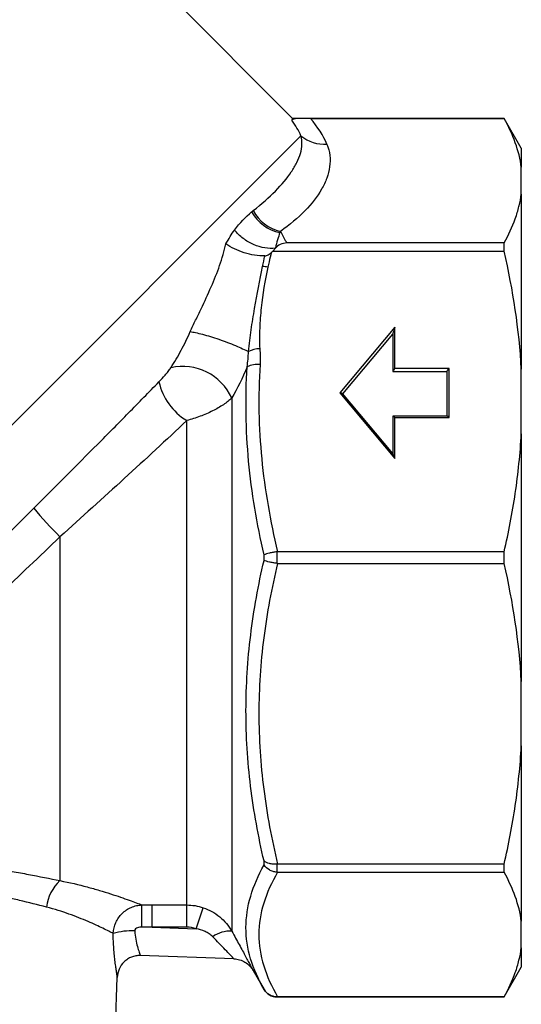
# Model space of a CAD drawing. Extents: x -40 to 608, y 8 to 358.
# Drawn here: x 574 to 608, y 221 to 287 of the extents above; entities that cross this region are included whole.
import ezdxf

# ---------------------------------------------------------------- set-up
doc = ezdxf.new("R2010")
doc.units = 0
doc.layers.get('0').update_dxf_attribs({"linetype": 'CONTINUOUS'})

msp = doc.modelspace()

# ---------------------------------------------------------------- linework, layer by layer
at = {"color": 7, "linetype": 'CONTINUOUS'}
for p, q in [((592.583, 280.456), (565.039, 308)), ((592.582, 280.456), (592.536, 280.328)), ((606.794, 280.456), (592.582, 280.456)), ((593.772, 280.454), (606.794, 280.454)), ((607.949, 278.456), (606.794, 280.456)), ((606.794, 280.454), (606.794, 280.456)), ((593.141, 279.29), (554.804, 240.954)), ((607.949, 278.456), (607.949, 277.167)), ((607.949, 275.374), (607.949, 277.167)), ((607.949, 275.374), (607.949, 263.607)), ((606.794, 272.088), (592.192, 272.088)), ((606.794, 271.541), (606.794, 272.088)), ((591.283, 271.541), (606.794, 271.541)), ((599.456, 266.426), (595.753, 262.014)), ((595.949, 261.956), (599.306, 265.956)), ((599.306, 265.964), (599.306, 263.468)), ((599.456, 263.664), (599.456, 266.426)), ((599.306, 263.468), (599.306, 263.456)), ((599.306, 263.456), (602.949, 263.456)), ((603.099, 263.664), (599.456, 263.664)), ((602.949, 263.468), (602.949, 260.456)), ((603.099, 260.364), (603.099, 263.664)), ((607.949, 259.277), (607.949, 263.607)), ((595.753, 262.014), (599.456, 257.602)), ((599.31, 257.951), (595.937, 261.971)), ((588.495, 261.678), (588.495, 225.863)), ((585.464, 227.626), (585.464, 260.16)), ((599.317, 260.456), (599.306, 260.456)), ((599.306, 260.456), (599.306, 257.956)), ((602.961, 260.456), (599.317, 260.456)), ((599.456, 257.602), (599.456, 260.364)), ((599.456, 260.364), (603.099, 260.364)), ((607.949, 259.277), (607.949, 242.636)), ((576.949, 252.362), (576.949, 229.263)), ((591.527, 251.341), (591.527, 250.572)), ((606.794, 251.343), (591.569, 251.343)), ((606.794, 250.57), (606.794, 251.343)), ((590.661, 250.77), (590.661, 251.143)), ((591.569, 250.57), (606.794, 250.57)), ((607.949, 238.306), (607.949, 242.636)), ((607.949, 238.306), (607.949, 226.539)), ((590.661, 230.319), (590.661, 230.582)), ((591.527, 230.37), (591.527, 229.827)), ((606.794, 230.372), (591.569, 230.372)), ((606.794, 229.825), (606.794, 230.372)), ((591.569, 229.825), (606.794, 229.825)), ((582.457, 227.626), (583.135, 227.626)), ((583.135, 227.626), (585.464, 227.626)), ((583.135, 226.137), (583.135, 227.626)), ((585.464, 226.137), (585.464, 227.626)), ((586.097, 226.034), (586.571, 227.446)), ((583.135, 226.137), (582.457, 226.147)), ((607.949, 224.745), (607.949, 226.539)), ((585.464, 226.137), (583.135, 226.137)), ((583.135, 226.137), (586.097, 226.034)), ((588.634, 224.007), (582.337, 224.227)), ((607.949, 224.745), (607.949, 223.456)), ((589.926, 223.229), (590.661, 221.956)), ((606.794, 221.456), (607.949, 223.456)), ((580.484, 213.956), (580.791, 222.753)), ((591.527, 221.456), (606.794, 221.456)), ((606.794, 221.459), (591.569, 221.459)), ((606.794, 221.456), (606.794, 221.459))]:
    msp.add_line(p, q, dxfattribs=at)
at = {"color": 8, "linetype": 'CONTINUOUS'}
for p, q in [((590.661, 221.956), (590.661, 221.957)), ((591.527, 221.459), (591.527, 221.456))]:
    msp.add_line(p, q, dxfattribs=at)
at = {"color": 7, "linetype": 'CONTINUOUS', "flags": 128}
msp.add_lwpolyline([(582.457, 226.147), (582.457, 226.416), (582.457, 226.676), (582.457, 226.919), (582.457, 227.136), (582.457, 227.321), (582.457, 227.467), (582.457, 227.57), (582.457, 227.626)], dxfattribs=at)
at = {"color": 7, "linetype": 'CONTINUOUS'}
for centre, radius, start, end in [((594.704, 281.135), 2.418, 229.71511, 274.25166), ((592.311, 275.571), 2.849, 209.34019, 258.22005), ((592.42, 275.608), 2.823, 208.44372, 256.46325), ((591.961, 270.684), 2.111, 94.262, 96.28331), ((590.468, 268.087), 2.415, 79.32853, 87.68814), ((590.479, 262.978), 2.012, 92.86523, 115.51249), ((590.22, 262.294), 1.632, 83.94337, 115.15297), ((585.193, 260.16), 3.634, 24.68462, 102.51038), ((587.676, 263.721), 4.192, 193.22144, 238.14929), ((589.232, 265.438), 17.94, 218.47092, 226.7927), ((578.909, 227.141), 2.888, 132.72267, 173.12984), ((581.772, 221.31), 4.578, 87.48154, 105.76906), ((588.347, 223.957), 1.912, 85.55296, 126.51653), ((591.527, 222.456), 1, 210, 270)]:
    msp.add_arc(centre, radius, start, end, dxfattribs=at)
for centre, major_axis, ratio, start_param, end_param in [((546.586, 281.01), (48.617, -4.14), 0.267949, 0.139652, 0.267026), ((546.586, 283.32), (46.908, -6.099), 0.263496, 0.161667, 0.239567), ((599.456, 266.369), (0.149, 0.409), 0.045464, 1.446529, 3.017325), ((599.456, 263.606), (0.147, 0.147), 0.198912, 1.374447, 2.945243), ((603.099, 263.606), (0.147, 0.147), 0.198912, 1.374447, 2.945243), ((595.753, 261.956), (0.19, 0), 0.302446, 0.248535, 1.570796), ((599.456, 260.306), (0.147, -0.147), 0.198912, 1.767146, 2.945243), ((603.099, 260.306), (0.147, -0.147), 0.198912, 1.767146, 2.945243), ((599.456, 257.544), (-0.149, 0.409), 0.045464, 4.836656, 6.158918)]:
    msp.add_ellipse(centre, major_axis=major_axis, ratio=ratio, start_param=start_param, end_param=end_param, dxfattribs=at)
for points, knots in [([(593.772, 280.454), (593.648, 280.454), (593.527, 280.454), (593.298, 280.452), (593.198, 280.451), (592.937, 280.445), (592.827, 280.438), (592.672, 280.417), (592.624, 280.404), (592.56, 280.371), (592.544, 280.351), (592.536, 280.328)], [0, 0, 0, 0, 0.125, 0.125, 0.25, 0.25, 0.5, 0.5, 0.75, 0.75, 1, 1, 1, 1]), ([(589.938, 274.263), (590.505, 274.705), (590.999, 275.143), (591.851, 276.007), (592.209, 276.434), (592.636, 277.068), (592.76, 277.278), (592.966, 277.695), (593.048, 277.901), (593.222, 278.51), (593.248, 278.905), (593.141, 279.29)], [0, 0, 0, 0, 0.25, 0.25, 0.5, 0.5, 0.625, 0.625, 0.75, 0.75, 1, 1, 1, 1]), ([(594.884, 278.723), (594.99, 278.471), (595.054, 278.216), (595.112, 277.708), (595.106, 277.455), (595.035, 276.949), (594.97, 276.696), (594.786, 276.191), (594.667, 275.94), (594.24, 275.198), (593.864, 274.715), (592.942, 273.772), (592.397, 273.312), (591.759, 272.863)], [0, 0, 0, 0, 0.125, 0.125, 0.25, 0.25, 0.375, 0.375, 0.5, 0.5, 0.75, 0.75, 1, 1, 1, 1]), ([(606.794, 272.088), (607.095, 272.625), (607.348, 273.167), (607.642, 273.989), (607.725, 274.264), (607.861, 274.818), (607.914, 275.097), (607.949, 275.374)], [0, 0, 0, 0, 0.5, 0.5, 0.75, 0.75, 1, 1, 1, 1]), ([(591.432, 271.741), (591.207, 271.709), (590.963, 271.713), (590.464, 271.793), (590.209, 271.87), (589.715, 272.087), (589.476, 272.227), (589.04, 272.558), (588.843, 272.748), (588.677, 272.952)], [0, 0, 0, 0, 0.25, 0.25, 0.5, 0.5, 0.75, 0.75, 1, 1, 1, 1]), ([(585.701, 266.13), (585.82, 266.393), (585.943, 266.65), (586.188, 267.161), (586.31, 267.413), (586.668, 268.162), (586.898, 268.652), (587.319, 269.619), (587.511, 270.099), (587.846, 271.061), (587.988, 271.542), (588.104, 272.022)], [0, 0, 0, 0, 0.125, 0.125, 0.25, 0.25, 0.5, 0.5, 0.75, 0.75, 1, 1, 1, 1]), ([(590.715, 271.215), (590.493, 271.212), (590.262, 271.229), (589.789, 271.303), (589.556, 271.357), (589.094, 271.501), (588.874, 271.588), (588.462, 271.788), (588.269, 271.902), (588.104, 272.022)], [0, 0, 0, 0, 0.25, 0.25, 0.5, 0.5, 0.75, 0.75, 1, 1, 1, 1]), ([(592.192, 272.088), (592.032, 272.088), (591.878, 272.051), (591.62, 271.922), (591.517, 271.836), (591.432, 271.741)], [0, 0, 0, 0, 0.5, 0.5, 1, 1, 1, 1]), ([(590.715, 271.215), (590.792, 271.216), (590.873, 271.251), (591.017, 271.334), (591.083, 271.383), (591.146, 271.433)], [0, 0, 0, 0, 0.5, 0.5, 1, 1, 1, 1]), ([(591.146, 271.433), (591.093, 271.229), (591.043, 271.024), (590.996, 270.82), (590.968, 270.7), (590.941, 270.58), (590.915, 270.46)], [0, 0, 0, 0, 0.000680499, 0.000680499, 0.000680499, 0.001077937, 0.001077937, 0.001077937, 0.001077937]), ([(589.613, 264.793), (589.639, 265.045), (589.667, 265.291), (589.728, 265.778), (589.761, 266.02), (589.866, 266.742), (589.944, 267.218), (590.191, 268.637), (590.374, 269.572), (590.565, 270.5)], [0, 0, 0, 0, 0.125, 0.125, 0.25, 0.25, 0.5, 0.5, 1, 1, 1, 1]), ([(590.915, 270.46), (590.719, 269.559), (590.57, 268.652), (590.423, 267.281), (590.387, 266.822), (590.358, 266.135), (590.353, 265.905), (590.354, 265.446), (590.359, 265.217), (590.379, 264.987)], [0, 0, 0, 0, 0.5, 0.5, 0.75, 0.75, 0.875, 0.875, 1, 1, 1, 1]), ([(584.406, 263.708), (584.649, 264.078), (584.875, 264.47), (585.305, 265.282), (585.51, 265.707), (585.701, 266.13)], [0, 0, 0, 0, 0.5, 0.5, 1, 1, 1, 1]), ([(585.701, 266.13), (585.906, 266.103), (586.192, 266.042), (586.86, 265.864), (587.241, 265.747), (588.009, 265.484), (588.396, 265.339), (589.086, 265.054), (589.388, 264.914), (589.613, 264.793)], [0, 0, 0, 0, 0.25, 0.25, 0.5, 0.5, 0.75, 0.75, 1, 1, 1, 1]), ([(590.392, 263.918), (590.258, 261.796), (590.299, 259.687), (590.707, 255.497), (591.074, 253.415), (591.569, 251.343)], [0, 0, 0, 0, 0.5, 0.5, 1, 1, 1, 1]), ([(583.596, 262.762), (583.735, 262.906), (583.876, 263.057), (584.084, 263.293), (584.153, 263.374), (584.287, 263.54), (584.35, 263.623), (584.406, 263.708)], [0, 0, 0, 0, 0.5, 0.5, 0.75, 0.75, 1, 1, 1, 1]), ([(590.661, 251.143), (590.42, 252.181), (590.211, 253.226), (589.863, 255.321), (589.726, 256.371), (589.431, 259.533), (589.395, 261.657), (589.526, 263.772)], [0, 0, 0, 0, 0.25, 0.25, 0.5, 0.5, 1, 1, 1, 1]), ([(575.186, 254.277), (576.634, 255.719), (578.061, 257.147), (580.17, 259.266), (580.867, 259.969), (582.247, 261.372), (582.929, 262.07), (583.596, 262.762)], [0, 0, 0, 0, 0.5, 0.5, 0.75, 0.75, 1, 1, 1, 1]), ([(588.495, 261.678), (588.339, 261.522), (588.15, 261.371), (587.824, 261.151), (587.707, 261.079), (587.462, 260.939), (587.335, 260.871), (586.941, 260.677), (586.656, 260.555), (586.067, 260.338), (585.768, 260.242), (585.464, 260.16)], [0, 0, 0, 0, 0.25, 0.25, 0.375, 0.375, 0.5, 0.5, 0.75, 0.75, 1, 1, 1, 1]), ([(585.464, 260.16), (584.099, 258.859), (582.695, 257.568), (579.849, 254.975), (578.408, 253.672), (576.949, 252.362)], [0, 0, 0, 0, 0.5, 0.5, 1, 1, 1, 1]), ([(606.794, 251.343), (607.095, 252.64), (607.348, 253.949), (607.642, 255.932), (607.725, 256.597), (607.861, 257.933), (607.913, 258.607), (607.949, 259.277)], [0, 0, 0, 0, 0.5, 0.5, 0.75, 0.75, 1, 1, 1, 1]), ([(559.545, 239.287), (560.066, 239.744), (560.611, 240.23), (561.465, 241.004), (561.757, 241.269), (562.347, 241.812), (562.646, 242.088), (564.162, 243.498), (565.436, 244.709), (567.11, 246.325), (567.449, 246.653), (568.135, 247.319), (568.482, 247.657), (569.521, 248.673), (570.219, 249.357), (572.323, 251.432), (573.744, 252.842), (575.186, 254.277)], [0, 0, 0, 0, 0.125, 0.125, 0.1875, 0.1875, 0.25, 0.25, 0.5, 0.5, 0.5625, 0.5625, 0.625, 0.625, 0.75, 0.75, 1, 1, 1, 1]), ([(576.949, 252.362), (575.574, 251.039), (574.214, 249.737), (572.189, 247.819), (571.516, 247.186), (570.51, 246.246), (570.174, 245.934), (569.508, 245.318), (569.179, 245.014), (567.547, 243.519), (566.291, 242.396), (564.781, 241.089), (564.481, 240.833), (563.889, 240.33), (563.596, 240.084), (562.734, 239.367), (562.179, 238.916), (561.645, 238.493)], [0, 0, 0, 0, 0.25, 0.25, 0.375, 0.375, 0.4375, 0.4375, 0.5, 0.5, 0.75, 0.75, 0.8125, 0.8125, 0.875, 0.875, 1, 1, 1, 1]), ([(591.527, 251.341), (591.437, 251.33), (591.351, 251.318), (591.181, 251.29), (591.099, 251.274), (590.874, 251.222), (590.747, 251.182), (590.661, 251.143)], [0, 0, 0, 0, 0.25, 0.25, 0.5, 0.5, 1, 1, 1, 1]), ([(590.661, 230.582), (590.275, 232.24), (589.969, 233.911), (589.555, 237.285), (589.447, 238.979), (589.449, 242.379), (589.557, 244.07), (589.971, 247.433), (590.275, 249.105), (590.661, 250.77)], [0, 0, 0, 0, 0.25, 0.25, 0.5, 0.5, 0.75, 0.75, 1, 1, 1, 1]), ([(591.527, 250.572), (591.437, 250.582), (591.351, 250.595), (591.181, 250.623), (591.099, 250.639), (590.874, 250.691), (590.747, 250.731), (590.661, 250.77)], [0, 0, 0, 0, 0.25, 0.25, 0.5, 0.5, 1, 1, 1, 1]), ([(591.569, 250.57), (591.172, 248.91), (590.857, 247.241), (590.428, 243.881), (590.315, 242.191), (590.313, 238.787), (590.425, 237.089), (590.855, 233.708), (591.172, 232.034), (591.569, 230.372)], [0, 0, 0, 0, 0.25, 0.25, 0.5, 0.5, 0.75, 0.75, 1, 1, 1, 1]), ([(606.794, 230.372), (607.095, 231.669), (607.348, 232.978), (607.642, 234.961), (607.725, 235.626), (607.861, 236.962), (607.913, 237.636), (607.949, 238.306)], [0, 0, 0, 0, 0.5, 0.5, 0.75, 0.75, 1, 1, 1, 1]), ([(562.16, 230.931), (562.27, 230.931), (562.401, 230.931), (562.704, 230.93), (562.874, 230.928), (563.252, 230.923), (563.459, 230.919), (563.91, 230.908), (564.156, 230.901), (564.936, 230.872), (565.511, 230.844), (566.453, 230.782), (566.782, 230.758), (567.456, 230.704), (567.8, 230.673), (568.502, 230.605), (568.861, 230.568), (569.591, 230.486), (569.966, 230.441), (571.094, 230.296), (571.847, 230.187), (572.978, 230.008), (573.357, 229.945), (574.108, 229.815), (574.478, 229.749), (575.568, 229.546), (576.271, 229.406), (576.949, 229.263)], [0, 0, 0, 0, 0.0625, 0.0625, 0.125, 0.125, 0.1875, 0.1875, 0.25, 0.25, 0.375, 0.375, 0.4375, 0.4375, 0.5, 0.5, 0.5625, 0.5625, 0.625, 0.625, 0.75, 0.75, 0.8125, 0.8125, 0.875, 0.875, 1, 1, 1, 1]), ([(590.661, 221.957), (590.275, 222.636), (589.969, 223.32), (589.555, 224.708), (589.447, 225.407), (589.449, 226.815), (589.557, 227.518), (589.971, 228.921), (590.275, 229.621), (590.661, 230.319)], [0, 0, 0, 0, 0.25, 0.25, 0.5, 0.5, 0.75, 0.75, 1, 1, 1, 1]), ([(591.527, 230.37), (591.437, 230.363), (591.351, 230.362), (591.181, 230.375), (591.099, 230.387), (590.874, 230.443), (590.747, 230.505), (590.661, 230.582)], [0, 0, 0, 0, 0.25, 0.25, 0.5, 0.5, 1, 1, 1, 1]), ([(591.527, 229.827), (591.437, 229.834), (591.351, 229.851), (591.181, 229.903), (591.099, 229.939), (590.874, 230.067), (590.747, 230.186), (590.661, 230.319)], [0, 0, 0, 0, 0.25, 0.25, 0.5, 0.5, 1, 1, 1, 1]), ([(591.569, 229.825), (591.172, 229.138), (590.857, 228.446), (590.428, 227.055), (590.315, 226.355), (590.313, 224.944), (590.425, 224.241), (590.855, 222.841), (591.172, 222.147), (591.569, 221.459)], [0, 0, 0, 0, 0.25, 0.25, 0.5, 0.5, 0.75, 0.75, 1, 1, 1, 1]), ([(576.041, 227.487), (575.459, 227.64), (574.855, 227.791), (573.914, 228.009), (573.595, 228.081), (572.945, 228.22), (572.617, 228.287), (571.637, 228.478), (570.984, 228.593), (570.004, 228.746), (569.679, 228.793), (569.044, 228.878), (568.733, 228.917), (568.123, 228.986), (567.824, 229.016), (567.24, 229.07), (566.954, 229.094), (566.139, 229.152), (565.644, 229.177), (564.972, 229.199), (564.761, 229.204), (564.373, 229.211), (564.195, 229.212), (563.871, 229.213), (563.724, 229.212), (563.464, 229.21), (563.35, 229.208), (563.255, 229.206)], [0, 0, 0, 0, 0.125, 0.125, 0.1875, 0.1875, 0.25, 0.25, 0.375, 0.375, 0.4375, 0.4375, 0.5, 0.5, 0.5625, 0.5625, 0.625, 0.625, 0.75, 0.75, 0.8125, 0.8125, 0.875, 0.875, 0.9375, 0.9375, 1, 1, 1, 1]), ([(576.949, 229.263), (577.599, 229.134), (578.206, 228.989), (579.056, 228.763), (579.33, 228.686), (579.856, 228.53), (580.109, 228.452), (580.82, 228.224), (581.237, 228.079), (581.77, 227.886), (581.934, 227.826), (582.224, 227.716), (582.35, 227.668), (582.457, 227.626)], [0, 0, 0, 0, 0.25, 0.25, 0.375, 0.375, 0.5, 0.5, 0.75, 0.75, 0.875, 0.875, 1, 1, 1, 1]), ([(580.527, 225.716), (580.441, 225.76), (580.34, 225.812), (580.108, 225.929), (579.977, 225.993), (579.551, 226.198), (579.217, 226.353), (578.643, 226.598), (578.438, 226.683), (578.01, 226.851), (577.787, 226.935), (577.089, 227.183), (576.586, 227.343), (576.041, 227.487)], [0, 0, 0, 0, 0.125, 0.125, 0.25, 0.25, 0.5, 0.5, 0.625, 0.625, 0.75, 0.75, 1, 1, 1, 1]), ([(580.527, 225.716), (580.54, 225.968), (580.601, 226.216), (580.754, 226.558), (580.816, 226.669), (580.959, 226.874), (581.039, 226.969), (581.216, 227.144), (581.314, 227.224), (581.519, 227.361), (581.627, 227.42), (581.854, 227.518), (581.973, 227.556), (582.212, 227.608), (582.333, 227.623), (582.457, 227.626)], [0, 0, 0, 0, 0.25, 0.25, 0.375, 0.375, 0.5, 0.5, 0.625, 0.625, 0.75, 0.75, 0.875, 0.875, 1, 1, 1, 1]), ([(586.571, 227.446), (586.775, 227.379), (586.969, 227.293), (587.339, 227.089), (587.516, 226.968), (587.845, 226.698), (587.995, 226.549), (588.267, 226.225), (588.39, 226.048), (588.495, 225.863)], [0, 0, 0, 0, 0.25, 0.25, 0.5, 0.5, 0.75, 0.75, 1, 1, 1, 1]), ([(582.457, 226.147), (582.356, 226.149), (582.254, 226.135), (582.113, 226.079), (582.069, 226.054), (581.996, 225.983), (581.971, 225.934), (581.973, 225.884)], [0, 0, 0, 0, 0.5, 0.5, 0.75, 0.75, 1, 1, 1, 1]), ([(580.791, 222.753), (580.792, 222.782), (580.789, 222.829), (580.775, 222.954), (580.764, 223.033), (580.738, 223.217), (580.722, 223.321), (580.69, 223.552), (580.672, 223.679), (580.638, 223.95), (580.622, 224.092), (580.591, 224.391), (580.577, 224.548), (580.542, 225.032), (580.528, 225.368), (580.527, 225.716)], [0, 0, 0, 0, 0.125, 0.125, 0.25, 0.25, 0.375, 0.375, 0.5, 0.5, 0.625, 0.625, 0.75, 0.75, 1, 1, 1, 1]), ([(581.973, 225.884), (581.98, 225.686), (582.003, 225.498), (582.067, 225.143), (582.108, 224.979), (582.191, 224.689), (582.233, 224.562), (582.3, 224.358), (582.326, 224.278), (582.337, 224.227)], [0, 0, 0, 0, 0.25, 0.25, 0.5, 0.5, 0.75, 0.75, 1, 1, 1, 1]), ([(587.21, 225.493), (587.136, 225.567), (587.054, 225.633), (586.881, 225.748), (586.789, 225.798), (586.503, 225.93), (586.303, 225.991), (586.097, 226.034)], [0, 0, 0, 0, 0.25, 0.25, 0.5, 0.5, 1, 1, 1, 1]), ([(588.634, 224.007), (588.58, 224.063), (588.5, 224.148), (588.299, 224.361), (588.183, 224.484), (587.931, 224.749), (587.793, 224.894), (587.509, 225.188), (587.361, 225.339), (587.21, 225.493)], [0, 0, 0, 0, 0.25, 0.25, 0.5, 0.5, 0.75, 0.75, 1, 1, 1, 1]), ([(588.495, 225.863), (588.67, 225.55), (588.835, 225.25), (589.069, 224.82), (589.146, 224.679), (589.289, 224.413), (589.357, 224.286), (589.484, 224.049), (589.544, 223.938), (589.653, 223.733), (589.703, 223.639), (589.789, 223.479), (589.826, 223.41), (589.886, 223.299), (589.91, 223.257), (589.926, 223.229)], [0, 0, 0, 0, 0.25, 0.25, 0.375, 0.375, 0.5, 0.5, 0.625, 0.625, 0.75, 0.75, 0.875, 0.875, 1, 1, 1, 1]), ([(582.337, 224.227), (582.237, 224.231), (582.139, 224.224), (581.945, 224.191), (581.849, 224.164), (581.665, 224.092), (581.577, 224.048), (581.411, 223.941), (581.332, 223.878), (581.12, 223.673), (581.004, 223.507), (580.844, 223.148), (580.798, 222.949), (580.791, 222.753)], [0, 0, 0, 0, 0.125, 0.125, 0.25, 0.25, 0.375, 0.375, 0.5, 0.5, 0.75, 0.75, 1, 1, 1, 1]), ([(606.794, 221.459), (607.095, 221.996), (607.348, 222.538), (607.642, 223.36), (607.725, 223.635), (607.861, 224.189), (607.913, 224.468), (607.949, 224.745)], [0, 0, 0, 0, 0.5, 0.5, 0.75, 0.75, 1, 1, 1, 1]), ([(588.634, 224.007), (588.767, 224.003), (588.896, 223.981), (589.146, 223.906), (589.268, 223.852), (589.604, 223.65), (589.795, 223.455), (589.926, 223.229)], [0, 0, 0, 0, 0.25, 0.25, 0.5, 0.5, 1, 1, 1, 1]), ([(591.527, 221.459), (591.437, 221.459), (591.351, 221.47), (591.181, 221.516), (591.099, 221.55), (590.874, 221.68), (590.747, 221.808), (590.661, 221.957)], [0, 0, 0, 0, 0.25, 0.25, 0.5, 0.5, 1, 1, 1, 1])]:
    msp.add_open_spline(points, degree=3, knots=knots, dxfattribs=at)
for points in [[(607.949, 277.167), (607.807, 278.274), (607.401, 279.369), (606.794, 280.454)], [(588.677, 272.952), (589.041, 273.437), (589.424, 273.843), (589.828, 274.175)], [(589.828, 274.175), (589.864, 274.205), (589.901, 274.235), (589.938, 274.263)], [(588.104, 272.022), (588.283, 272.36), (588.469, 272.675), (588.677, 272.952)], [(591.73, 272.782), (591.61, 272.483), (591.51, 272.137), (591.432, 271.741)], [(591.759, 272.863), (591.749, 272.837), (591.74, 272.81), (591.73, 272.782)], [(591.759, 272.863), (591.776, 272.839), (591.791, 272.814), (591.804, 272.789)], [(591.804, 272.789), (591.923, 272.555), (592.053, 272.321), (592.192, 272.088)], [(590.565, 270.5), (590.614, 270.739), (590.664, 270.977), (590.715, 271.215)], [(591.283, 271.541), (591.237, 271.505), (591.192, 271.469), (591.146, 271.433)], [(591.432, 271.741), (591.375, 271.678), (591.326, 271.611), (591.283, 271.541)], [(607.949, 263.607), (607.807, 266.28), (607.401, 268.922), (606.794, 271.541)], [(589.526, 263.772), (589.575, 264.111), (589.602, 264.452), (589.613, 264.793)], [(590.379, 264.987), (590.409, 264.631), (590.415, 264.274), (590.392, 263.918)], [(589.526, 263.772), (589.215, 263.01), (588.877, 262.306), (588.495, 261.678)], [(591.569, 251.343), (591.555, 251.343), (591.541, 251.342), (591.527, 251.341)], [(591.527, 250.572), (591.541, 250.571), (591.555, 250.57), (591.569, 250.57)], [(607.949, 242.636), (607.807, 245.309), (607.401, 247.951), (606.794, 250.57)], [(591.569, 230.372), (591.555, 230.372), (591.541, 230.371), (591.527, 230.37)], [(591.527, 229.827), (591.541, 229.826), (591.555, 229.825), (591.569, 229.825)], [(607.949, 226.539), (607.807, 227.646), (607.401, 228.741), (606.794, 229.825)], [(585.464, 227.626), (585.843, 227.626), (586.212, 227.566), (586.571, 227.446)], [(586.097, 226.034), (585.892, 226.103), (585.681, 226.137), (585.464, 226.137)], [(591.569, 221.459), (591.555, 221.459), (591.541, 221.459), (591.527, 221.459)]]:
    msp.add_open_spline(points, degree=3, dxfattribs=at)

doc.saveas('drawing.dxf')
